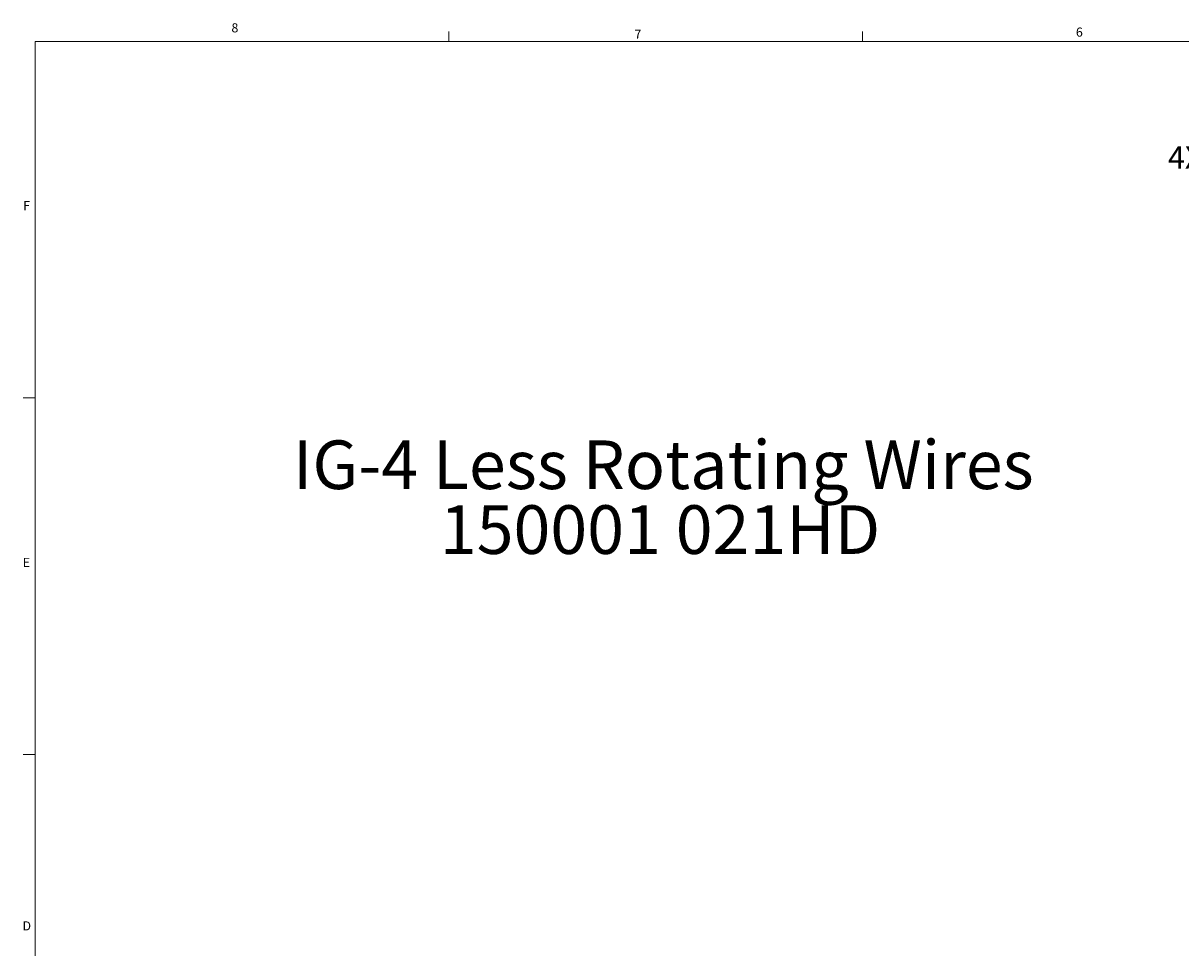
# Model space of a CAD drawing. Units: inches. Extents: x 0.5 to 34.8, y 0.8 to 23.2.
# Drawn here: x 0.5 to 12.4, y 13.6 to 23.2 of the extents above; entities that cross this region are included whole.
import ezdxf

# ---------------------------------------------------------------- set-up
doc = ezdxf.new("R2010")
doc.units = ezdxf.units.IN
doc.header["$MEASUREMENT"] = 0
doc.layers.add('FORMAT', color=7, linetype='Continuous')
doc.styles.add('SLDTEXTSTYLE0', font='TXT', dxfattribs={"width": 0.605})
doc.styles.add('SLDTEXTSTYLE2', font='TXT', dxfattribs={"width": 0.75})

# ---------------------------------------------------------------- blocks, each defined once
blk = doc.blocks.new('SW_NOTE_0')
at = {"layer": 'FORMAT', "color": 0, "char_height": 0.5, "attachment_point": 2, "style": 'SLDTEXTSTYLE0'}
for s, insert in [('IG-4 Less Rotating Wires', (3.781, 0.645)), ('150001 021HD', (3.747, -0.022))]:
    blk.add_mtext(s, dxfattribs=dict(at, insert=insert))
blk = doc.blocks.new('SW_NOTE_4')
at = {"layer": 'FORMAT', "color": 0, "attachment_point": 2, "style": 'SLDTEXTSTYLE0'}
for s, insert, char_height in [('4X 5/16-18 UNC', (-0.634, 0.42), 0.22917), ('THREAD', (-0.64, 0.115), 0.2292)]:
    blk.add_mtext(s, dxfattribs=dict(at, insert=insert, char_height=char_height))

msp = doc.modelspace()

# ---------------------------------------------------------------- linework, layer by layer
at = {"color": 7, "linetype": 'Continuous', "lineweight": 0}
for p, q in [((0.6326, 22.9636), (34.6326, 22.9636)), ((0.6326, 22.9636), (0.6326, 0.9636)), ((4.8826, 22.9651), (4.8826, 23.066)), ((9.1326, 22.9636), (9.1326, 23.0645)), ((0.6326, 19.297), (0.5076, 19.297)), ((0.6326, 15.6303), (0.5076, 15.6303))]:
    msp.add_line(p, q, dxfattribs=at)

# ---------------------------------------------------------------- block references
at = {"layer": 'FORMAT'}
msp.add_blockref('SW_NOTE_4', (14.0275, 21.4639), dxfattribs=at)
at = {"layer": 'FORMAT', "color": 7}
msp.add_blockref('SW_NOTE_0', (3.3053, 18.2159), dxfattribs=at)

# ---------------------------------------------------------------- texts
at = {"color": 7, "linetype": 'Continuous', "lineweight": 0, "char_height": 0.0937, "attachment_point": 1, "style": 'SLDTEXTSTYLE2'}
for s, insert in [('8', (2.648, 23.1494)), ('7', (6.7896, 23.0844)), ('6', (11.3262, 23.1055)), ('F', (0.5078, 21.3212)), ('E', (0.5034, 17.6535)), ('D', (0.5012, 13.9167))]:
    msp.add_mtext(s, dxfattribs=dict(at, insert=insert))

doc.saveas('drawing.dxf')
